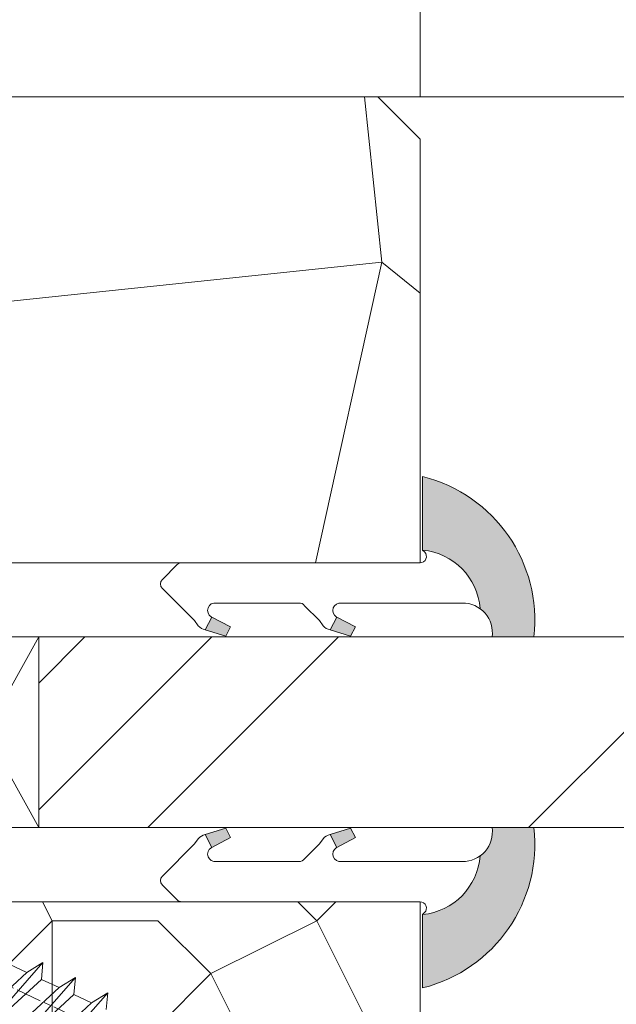
# Model space of a CAD drawing. Units: millimetres. Extents: x 0 to 440, y -14 to 617.
# Drawn here: x 108 to 122, y 435 to 459 of the extents above; entities that cross this region are included whole.
import ezdxf

# ---------------------------------------------------------------- set-up
doc = ezdxf.new("R2010")
doc.units = ezdxf.units.MM
doc.header["$PDMODE"] = 2
doc.header["$PDSIZE"] = 10
doc.linetypes.add('AM_ISO08W050', pattern=[18, 12, -1.5, 3, -1.5])
for name, color, linetype, lineweight in [('Accessoires', 5, 'Continuous', 9), ('AEL-AM_7', 4, 'AM_ISO08W050', 18), ('AM_2', 6, 'Continuous', 20), ('AM_4', 3, 'Continuous', 20), ('AM_5', 3, 'Continuous', 20), ('Contour principale', 30, 'Continuous', 15), ('Contour secondaire', 5, 'Continuous', 9)]:
    doc.layers.add(name, color=color, linetype=linetype, lineweight=lineweight)
doc.styles.get("Standard").update_dxf_attribs({"font": 'arial.ttf'})
doc.dimstyles.new('MAL-ISO$0', dxfattribs={"dimtxt": 3, "dimasz": 3, "dimexe": 1, "dimexo": 1, "dimgap": 1.5, "dimtad": 1, "dimtxsty": 'Standard', "dimcen": 0, "dimclrd": 256, "dimclre": 256, "dimclrt": 3, "dimadec": 1, "dimazin": 2, "dimtp": 0.1, "dimtm": 0.1, "dimtfac": 0.71, "dimtmove": 0, "dimatfit": 3, "dimfxl": 1, "dimlwd": -1, "dimlwe": -1, "dimarcsym": 1})

# ---------------------------------------------------------------- blocks, each defined once
blk = doc.blocks.new('serbt')
at = {"layer": 'AM_4'}
h = blk.add_hatch(color=5, dxfattribs=at)
edge = h.paths.add_edge_path()
edge.add_arc((-33.0175631268258, -20.07640338939392), 13.97820772027356, 261.5609164869377, 324.2054311643935, ccw=False)
edge.add_line((-35.06897431846029, -33.90326142706655), (-35.10916159489026, -53.67733422757997))
edge.add_arc((-27.18238858091944, 15.87240502336332), 69.99999971635157, 263.4979008683569, 345.8066870811297)
edge.add_line((40.68078928949126, -1.291191616566721), (6.031659802626521, -1.22077344026372))
edge.add_arc((-23.88507987155459, 1.728787743602984), 30.06179009823093, 274.20733661720413, 354.3692727268613, ccw=False)
h.paths.add_polyline_path([(-25.53072293229499, 39.40945116103502), (-31.58567017306336, 42.56330403105188), (-34.61855207118688, 32.8678192956616), (-30.20233173488358, 30.56753349148908)])
h.paths.add_polyline_path([(-34.49700928348464, 91.81689820384524), (-30.07877739054193, 89.5204784289245), (-25.41490896842777, 98.36648138047256), (-31.47257868442258, 101.5151413185352)])
at = {"layer": 'AM_4', "color": 5}
for p, q in [((-11.87409182733427, 121.6604925316587), (-27.09640413776015, 106.4999280008105)), ((-7.631459901938797, 121.6518701388377), (-0.6457005803358697, 114.6376583727761)), ((2.945316737168469e-07, -1.100306690204889e-07), (0.2286660651416241, 112.5145566541378)), ((-27.09640413776015, 106.4999280008105), (-29.55135344147325, 104.7934556024272)), ((-31.47257868442258, 101.5151413185352), (-34.49700928348464, 91.81689820384524)), ((-31.47260595727051, 101.5150293724504), (-25.41490896842777, 98.36648138047256)), ((-25.29338510471279, 98.59697683160061), (-30.07877739054193, 89.5204784289245)), ((-18.88350020448979, 57.34266445303001), (-18.80448508671998, 96.22190260820207)), ((-34.49700928348464, 91.81689820384524), (-30.07877739054193, 89.5204784289245)), ((-20.20760440817776, 54.53869446452154), (-27.20563571568618, 47.56904996777848)), ((-27.20563571568618, 47.56904996777848), (-29.65364087719995, 45.86846563846802)), ((-31.58566850953257, 42.5633031644909), (-34.61855207118688, 32.8678192956616)), ((-31.58567017306336, 42.56330403105188), (-25.53072293229499, 39.40945116103502)), ((-25.40899738195641, 39.63984016411871), (-30.20233173488358, 30.56753349148908)), ((-19.04048029709611, -19.8990910285811), (-18.92432472809196, 37.25503539513011)), ((-34.61855207118688, 32.8678192956616), (-30.20233173488358, 30.56753349148908)), ((5.116998865262758, -2.131724221490003), (6.031659802685681, -1.220773440334597)), ((6.031661197904214, -1.220773443099461), (40.68078928949126, -1.291191616566721)), ((-35.06897431846029, -33.90326142706655), (-35.10993119114939, -54.05601260040131))]:
    blk.add_line(p, q, dxfattribs=at)
for centre, radius, start, end in [((-9.757087061083439, 119.5348653725869), 3.000000000000003, 44.88355670692903, 134.8835567063764), ((-2.771327739479602, 112.5206536065234), 3.000000000000003, 359.8835567066804, 44.88355670692903), ((-25.04130607347106, 99.94826702427599), 6.619394203338383, 132.9483180412593, 166.3085740417868), ((-22.25549710531412, 96.84509455121697), 3.506829767926098, 349.7636997954455, 150.0289097220968), ((-21.88412829003755, 57.03666461390821), 3.000000000000003, 304.7269263568563, 304.7269263734207), ((-22.01479042534265, 57.10671496804025), 3.140169199298274, 305.1350954910714, 4.309217279791466), ((-21.88412829003755, 57.03666461390821), 3.000000000000003, 309.357942834981, 309.3580820012195), ((-25.11568803254849, 40.99854916864353), 6.656508277054115, 132.9791144993651, 166.4041709305689), ((-23.87077507104663, 40.15622678528312), 8.128419887758126, 168.776875052161, 168.777008639882), ((-22.43429730993117, 37.71969064053514), 3.54059524817864, 352.4589401753227, 147.1580207224013), ((-27.18238895075683, 15.87240535099953), 70.00000000000007, 263.4979011994936, 345.8066868953633), ((-23.88507987155694, 1.728787743605821), 30.06179009823392, 274.2073366172082, 354.3692727267668), ((2.999994099011928, -0.006097062414482934), 3.000000000000003, 179.8835567066804, 314.8835567063764), ((-33.01756312682581, -20.07640338939391), 13.97820772027357, 261.5609164869377, 0.7268117680370333)]:
    blk.add_arc(centre, radius, start, end, dxfattribs=at)
blk = doc.blocks.new('cale vitrage')
at = {"layer": 'Accessoires'}
blk.add_lwpolyline([(0, -1.75), (2.5, -1.75), (2.5, -6.25), (0, -6.25)], close=True, dxfattribs=at)
for points in [[(0, -1.75), (2.5, -6.25)], [(0, -6.25), (2.5, -1.75)]]:
    blk.add_lwpolyline(points, dxfattribs=at)
blk = doc.blocks.new('*D18')
at = {"layer": 'AM_5', "transparency": 16777216}
for p, q in [((92.08580198450487, 413.2948839024681), (92.08580076020358, 486.0667230515454)), ((345.1286303298824, 413.294891251564), (345.1286291055811, 486.0667273086958)), ((95.08580077702742, 485.0667231020169), (342.128629122405, 485.0667272582243))]:
    blk.add_line(p, q, dxfattribs=at)
for points in [[(95.0858007686155, 485.5667231020169), (95.08580078543933, 484.5667231020169), (92.08580077702742, 485.0667230515454)], [(342.128629113993, 485.5667272582243), (342.1286291308169, 484.5667272582243), (345.128629122405, 485.0667273086958)]]:
    blk.add_solid(points, dxfattribs=at)
at = {"layer": 'Defpoints', "color": 0, "transparency": 16777216}
for p in [(345.1286291374047, 485.0667272980234), (92.08580201407813, 412.2948838996206), (345.1286303594557, 412.2948912408916)]:
    blk.add_point(p, dxfattribs=at)
at = {"layer": 'AM_5', "color": 3, "transparency": 16777216, "insert": (214.1893027768415, 489.1888260607739), "char_height": 4, "attachment_point": 5, "rotation": 9.639346397879344e-07}
blk.add_mtext('Largeur passage Réel = LS + LSF - 136 (1724)', dxfattribs=at)
blk = doc.blocks.new('dtzb')
at = {"layer": 'AEL-AM_7', "color": 5}
blk.add_line((-26.88981661018624, -12.53892741162053), (444.7390526915697, 207.385226149152), dxfattribs=at)
at = {"layer": 'AM_2', "color": 5, "linetype": 'Continuous'}
for p, q in [((184.4610244184878, 67.39608593406956), (161.2440921934467, 93.80885740543818)), ((161.9266275232803, 85.8517944635787), (161.2440921934467, 93.80885740543818)), ((161.2440921934467, 93.80885740543818), (168.8905121022981, 89.09910717315142)), ((177.2205714285519, 92.9834776302414), (168.8905121022981, 89.09910717315142)), ((168.8905121022981, 89.09910717315142), (183.7784890886542, 75.35314887592904)), ((145.9501482881751, 86.67717423848444), (153.5965681970265, 81.96742400619769)), ((146.6326836180087, 78.72011129662496), (145.9501482881751, 86.67717423848444)), ((169.1670805085596, 60.26440276740686), (145.9501482881751, 86.67717423848444)), ((161.9266275232803, 85.8517944635787), (153.5965681970265, 81.96742400619769)), ((161.9266275232803, 85.8517944635787), (153.5965681970265, 81.96742400619769)), ((176.8146045096364, 72.10583616606527), (161.9266275232803, 85.8517944635787)), ((153.873136603288, 53.13271960014754), (130.6562043829035, 79.54549107182174)), ((131.3387397080223, 71.58842812938019), (130.6562043829035, 79.54549107182174)), ((130.6562043829035, 79.54549107182174), (138.3026242917549, 74.83574083953499)), ((153.5965681970265, 81.96742400619769), (168.4845451833826, 68.22146570926634)), ((146.6326836180087, 78.72011129662496), (138.3026242917549, 74.83574083953499)), ((138.3026242917549, 74.83574083953499), (153.1906012734544, 61.08978254231261)), ((161.5206606043648, 64.97415299911154), (146.6326836180087, 78.72011129662496))]:
    blk.add_line(p, q, dxfattribs=at)
blk = doc.blocks.new('Nouvelle parclose 23x18')
at = {"layer": 'Contour secondaire'}
h = blk.add_hatch(dxfattribs=at)
h.set_pattern_fill('352', color=5, scale=25.00015207522533, angle=180.0000006585504)
h.set_pattern_definition([(180.000000729053, (-1011.113328987423, -453.9378832730838), (-25.00015175711401, -25.00015239333664), [7.500045622567597, -17.50010645265772]), (180.000000729053, (-1011.113328971518, -455.1878908768451), (-25.00015175711401, -25.00015239333664), [7.500045622567597, -17.50010645265772]), (180.000000729053, (-1012.363336543468, -457.6879061002732), (-25.00015175711401, -25.00015239333664), [5.000030415045065, -20.00012166018026]), (180.000000729053, (-1013.613344115418, -460.1879213237012), (-25.00015175711401, -25.00015239333664), [3.750022811283798, -21.25012926394152]), (180.000000729053, (-1013.613344083607, -462.6879365312238), (-25.00015175711401, -25.00015239333664), [2.500015207522532, -22.50013686770279]), (180.000000729053, (-1007.363306032989, -465.1879516592185), (-25.00015175711401, -25.00015239333664), [1.250007603761266, -6.250038018806331, 1.250007603761266, -16.25009884889646]), (180.000000729053, (-1011.113328828368, -466.4379593106964), (-25.00015175711401, -25.00015239333664), [1.250007603761266, -10.00006083009013, 3.750022811283798, -10.00006083009013]), (180.000000729053, (-1016.113359227507, -467.68796697808), (-25.00015175711401, -25.00015239333664), [1.250007603761266, -1.250007603761266, 1.250007603761266, -21.25012926394152]), (180.000000729053, (-1014.86335160784, -468.9379745659356), (-25.00015175711401, -25.00015239333664), [1.250007603761266, -23.75014447146405]), (180.000000729053, (-1013.613343972268, -471.4379897575527), (-25.00015175711401, -25.00015239333664), [3.750022811283798, -21.25012926394152]), (180.000000729053, (-1013.613343940457, -473.9380049650752), (-25.00015175711401, -25.00015239333664), [5.000030415045065, -20.00012166018026]), (180.000000729053, (-1012.363336304884, -476.4380201566921), (-25.00015175711401, -25.00015239333664), [6.250038018806331, -7.500045622567597, 1.250007603761266, -10.00006083009013]), (270.0000007290529, (-1002.363275665661, -461.4379287843124), (25.00015239333664, -25.00015175711401), [1.250007603761266, -2.500015207522532, 6.250038018806331, -15.00009124513519]), (270.0000007290529, (-1003.613283237611, -463.9379440077405), (25.00015239333664, -25.00015175711401), [1.250007603761266, -1.250007603761266, 3.750022811283798, -18.75011405641899]), (270.0000007290529, (-1004.863290714128, -473.9380048537362), (25.00015239333664, -25.00015175711401), [2.500015207522532, -22.50013686770279]), (270.0000007290529, (-1006.113298445134, -463.9379440395517), (25.00015239333664, -25.00015175711401), [5.000030415045065, -7.500045622567597, 1.250007603761266, -11.25006843385139]), (270.0000007290529, (-1007.363305873934, -477.6880276968312), (25.00015239333664, -25.00015175711401), [1.250007603761266, -23.75014447146405]), (270.0000007290529, (-1008.613313636751, -465.1879516751241), (25.00015239333664, -25.00015175711401), [3.750022811283798, -21.25012926394152]), (270.0000007290529, (-1011.113328828368, -466.4379593106964), (25.00015239333664, -25.00015175711401), [2.500015207522532, -22.50013686770279]), (270.0000007290529, (-1013.61334403589, -466.4379593425076), (25.00015239333664, -25.00015175711401), [1.250007603761266, -3.750022811283798, 3.750022811283798, -16.25009884889646]), (270.0000007290529, (-1014.863351623746, -467.6879669621743), (25.00015239333664, -25.00015175711401), [1.250007603761266, -23.75014447146405]), (270.0000007290529, (-1016.113359291129, -462.6879365630349), (25.00015239333664, -25.00015175711401), [3.500021290531546, -21.50013078469378]), (270.0000007290529, (-1017.363366958513, -457.6879061638954), (25.00015239333664, -25.00015175711401), [2.500015207522532, -22.50013686770279]), (270.0000007290529, (-1019.863382038791, -467.6879670257966), (25.00015239333664, -25.00015175711401), [1.250007603761266, -23.75014447146405]), (270.0000007290529, (-1022.363397262219, -466.4379594538465), (25.00015239333664, -25.00015175711401), [3.750022811283798, -21.25012926394152]), (270.0000007290529, (-1024.863412469741, -466.4379594856575), (25.00015239333664, -25.00015175711401), [3.750022811283798, -21.25012926394152]), (225.000000729053, (-1021.113389785702, -456.4378986078509), (3.181113136546959e-07, -25.00015207570095), [1.767760753239183, -1.767760753239183, 1.767760753239183, -30.05227185712855]), (225.000000729053, (-1016.113359291129, -462.6879365630349), (3.181113136546959e-07, -25.00015207570095), [3.535521506478366, -31.82003261036773]), (225.000000729053, (-1006.113298301984, -475.188012473403), (3.181113136546959e-07, -25.00015207570095), [3.535521506478366, -31.82003261036773]), (225.000000729053, (-1011.113328796556, -468.937974518219), (3.181113136546959e-07, -25.00015207570095), [3.535521506478366, -31.82003261036773]), (225.000000729053, (-1012.36333646394, -463.9379441190795), (3.181113136546959e-07, -25.00015207570095), [3.535521506478366, -31.82003261036773]), (225.000000729053, (-1019.86338215013, -458.9379137994677), (3.181113136546959e-07, -25.00015207570095), [3.535521506478366, -31.82003261036773]), (225.000000729053, (-1017.363366926702, -460.1879213714179), (3.181113136546959e-07, -25.00015207570095), [5.303332260021699, -30.0522218568244]), (225.000000729053, (-1009.863321160984, -471.4379897098358), (3.181113136546959e-07, -25.00015207570095), [1.767760753239183, -33.58779336360691]), (225.000000729053, (-1008.613313525412, -473.9380049014529), (3.181113136546959e-07, -25.00015207570095), [1.767760753239183, -33.58779336360691]), (225.000000729053, (-1018.613374355502, -473.9380050286974), (3.181113136546959e-07, -25.00015207570095), [1.767760753239183, -33.58779336360691]), (225.000000729053, (-1008.613313684467, -461.4379288638402), (3.181113136546959e-07, -25.00015207570095), [1.767760753239183, -33.58779336360691]), (225.000000729053, (-1022.363397214502, -470.1879822651304), (3.181113136546959e-07, -25.00015207570095), [1.767760753239183, -33.58779336360691]), (225.000000729053, (-1013.613344019985, -467.6879669462688), (3.181113136546959e-07, -25.00015207570095), [1.767760753239183, -33.58779336360691]), (225.000000729053, (-1016.113359195696, -470.1879821856025), (3.181113136546959e-07, -25.00015207570095), [1.767760753239183, -33.58779336360691]), (315.000000729053, (-1014.863351655557, -465.1879517546517), (25.00015207570095, 3.181113136546959e-07), [1.767760753239183, -1.767760753239183, 5.303332260021699, -26.51670035034604]), (315.000000729053, (-1018.613374466841, -465.1879518023686), (25.00015207570095, 3.181113136546959e-07), [1.767760753239183, -33.58779336360691]), (315.000000729053, (-1018.61337457818, -456.4378985760397), (25.00015207570095, 3.181113136546959e-07), [1.767760753239183, -33.58779336360691]), (315.000000729053, (-1013.613344083607, -462.6879365312238), (25.00015207570095, 3.181113136546959e-07), [1.767760753239183, -33.58779336360691]), (315.000000729053, (-1017.363366831268, -467.6879669939855), (25.00015207570095, 3.181113136546959e-07), [1.767760753239183, -33.58779336360691]), (315.000000729053, (-1011.11332889199, -461.4379288956514), (25.00015207570095, 3.181113136546959e-07), [1.767760753239183, -33.58779336360691]), (315.000000729053, (-1021.11338972208, -461.4379290228959), (25.00015207570095, 3.181113136546959e-07), [1.767760753239183, -33.58779336360691]), (315.000000729053, (-1003.613283364856, -453.9378831776504), (25.00015207570095, 3.181113136546959e-07), [1.767760753239183, -33.58779336360691]), (315.000000729053, (-1004.863290952711, -455.1878907973171), (25.00015207570095, 3.181113136546959e-07), [3.535521506478366, -31.82003261036774]), (315.000000729053, (-1006.113298540567, -456.4378984169841), (25.00015207570095, 3.181113136546959e-07), [3.535521506478366, -31.82003261036774]), (315.000000729053, (-1008.61331374809, -456.4378984487952), (25.00015207570095, 3.181113136546959e-07), [3.535521506478366, -31.82003261036774]), (315.000000729053, (-1009.86332132004, -458.9379136722231), (25.00015207570095, 3.181113136546959e-07), [3.535521506478366, -31.82003261036774]), (315.000000729053, (-1019.863382022885, -468.9379746295578), (25.00015207570095, 3.181113136546959e-07), [3.535521506478366, -31.82003261036774]), (315.000000729053, (-1024.863412596986, -456.4378986555674), (25.00015207570095, 3.181113136546959e-07), [3.535521506478366, -31.82003261036774]), (315.000000729053, (-1026.113419946258, -476.4380203316534), (25.00015207570095, 3.181113136546959e-07), [3.535521506478366, -31.82003261036774]), (315.000000729053, (-1026.113419978069, -473.9380051241308), (25.00015207570095, 3.181113136546959e-07), [3.535521506478366, -31.82003261036774]), (315.000000729053, (-1023.613404786453, -472.6879974885584), (25.00015207570095, 3.181113136546959e-07), [3.535521506478366, -31.82003261036774]), (315.000000729053, (-1006.113298333795, -472.6879972658805), (25.00015207570095, 3.181113136546959e-07), [5.303332260021699, -30.0522218568244]), (315.000000729053, (-1022.363397214502, -470.1879822651304), (25.00015207570095, 3.181113136546959e-07), [5.303332260021699, -30.0522218568244]), (206.565051929053, (-1008.613313477695, -477.6880277127367), (-25.00015207522769, -3.281129893027127e-07), [2.795017002010192, -53.10702247353126]), (206.565051929053, (-1008.613313636751, -465.1879516751241), (-25.00015207522769, -3.281129893027127e-07), [2.795017002010192, -53.10702247353126]), (206.565051929053, (-1011.11332874884, -472.6879973295028), (-25.00015207522769, -3.281129893027127e-07), [2.795017002010192, -53.10702247353126]), (206.565051929053, (-1018.613374594085, -455.1878909722785), (-25.00015207522769, -3.281129893027127e-07), [2.795017002010192, -53.10702247353126]), (206.565051929053, (-1017.363366958513, -457.6879061638954), (-25.00015207522769, -3.281129893027127e-07), [2.795017002010192, -53.10702247353126]), (206.565051929053, (-1009.863321272323, -462.687936483507), (-25.00015207522769, -3.281129893027127e-07), [2.795017002010192, -53.10702247353126]), (206.565051929053, (-1009.863321113267, -475.1880125211196), (-25.00015207522769, -3.281129893027127e-07), [2.795017002010192, -53.10702247353126]), (206.565051929053, (-1017.363366831268, -467.6879669939855), (-25.00015207522769, -3.281129893027127e-07), [5.590034004020383, -50.31200547152107]), (243.434949549053, (-1017.363366783552, -471.4379898052694), (3.168363424249253e-07, -25.00015207522768), [2.795017002010191, -53.10702247353125]), (243.434949549053, (-1021.113389690269, -463.9379442304185), (3.168363424249253e-07, -25.00015207522768), [2.795017002010191, -53.10702247353125]), (243.434949549053, (-1008.613313589034, -468.9379744864078), (3.168363424249253e-07, -25.00015207522768), [2.795017002010191, -53.10702247353125]), (243.434949549053, (-1003.613283158083, -470.1879820265469), (3.168363424249253e-07, -25.00015207522768), [2.795017002010191, -53.10702247353125]), (243.434949549053, (-1018.613374466841, -465.1879518023686), (3.168363424249253e-07, -25.00015207522768), [2.795017002010191, -53.10702247353125]), (243.434949549053, (-1016.113359259318, -465.1879517705574), (3.168363424249253e-07, -25.00015207522768), [2.795017002010191, -53.10702247353125]), (243.434949549053, (-1006.113298381511, -468.9379744545967), (3.168363424249253e-07, -25.00015207522768), [5.590034004020382, -50.31200547152106]), (243.434949549053, (-1024.863412549269, -460.1879214668512), (3.168363424249253e-07, -25.00015207522768), [5.590034004020382, -50.31200547152106]), (243.434949549053, (-1022.363397325841, -461.4379290388015), (3.168363424249253e-07, -25.00015207522768), [5.590034004020382, -50.31200547152106]), (296.565051929053, (-1002.363275713378, -457.6879059730286), (3.281129976294361e-07, -25.00015207522768), [2.795017002010191, -53.10702247353125]), (296.565051929053, (-1002.363275538416, -471.4379896144026), (3.281129976294361e-07, -25.00015207522768), [2.795017002010191, -53.10702247353125]), (296.565051929053, (-1007.363306176139, -453.9378832253671), (3.281129976294361e-07, -25.00015207522768), [2.795017002010191, -53.10702247353125]), (296.565051929053, (-1004.863290682317, -476.4380200612586), (3.281129976294361e-07, -25.00015207522768), [2.795017002010191, -53.10702247353125]), (296.565051929053, (-1007.363306080706, -461.4379288479347), (3.281129976294361e-07, -25.00015207522768), [2.795017002010191, -53.10702247353125]), (296.565051929053, (-1012.36333646394, -463.9379441190795), (3.281129976294361e-07, -25.00015207522768), [2.795017002010191, -53.10702247353125]), (296.565051929053, (-1014.86335160784, -468.9379745659356), (3.281129976294361e-07, -25.00015207522768), [2.795017002010191, -53.10702247353125]), (296.565051929053, (-1003.613283301233, -458.9379135926955), (-7.710600229090315e-06, -25.00015609458443), [2.795017002010191, -53.10702247353125]), (296.565051929053, (-1009.863321272323, -462.687936483507), (3.281129976294361e-07, -25.00015207522768), [2.795017002010191, -53.10702247353125]), (296.565051929053, (-1017.363366926702, -460.1879213714179), (3.281129976294361e-07, -25.00015207522768), [2.795017002010191, -53.10702247353125]), (296.565051929053, (-1019.863382102413, -462.6879366107515), (3.281129976294361e-07, -25.00015207522768), [2.795017002010191, -53.10702247353125]), (296.565051929053, (-1024.863412422025, -470.1879822969414), (3.281129976294361e-07, -25.00015207522768), [2.795017002010191, -53.10702247353125]), (296.565051929053, (-1006.113298270172, -477.6880276809256), (3.281129976294361e-07, -25.00015207522768), [2.795017002010191, -53.10702247353125]), (296.565051929053, (-1002.363275474794, -476.4380200294476), (3.281129976294361e-07, -25.00015207522768), [5.590034004020382, -50.31200547152106]), (296.565051929053, (-1006.113298508756, -458.9379136245066), (3.281129976294361e-07, -25.00015207522768), [5.590034004020382, -50.31200547152106]), (333.4349495490529, (-1002.363275745189, -455.1878907655061), (25.00015207522768, 3.16836334098202e-07), [2.795017002010192, -53.10702247353127]), (333.4349495490529, (-1023.613405025036, -453.9378834321394), (25.00015207522768, 3.16836334098202e-07), [2.795017002010192, -53.10702247353127]), (333.4349495490529, (-1022.363397262219, -466.4379594538465), (25.00015207522768, 3.16836334098202e-07), [2.795017002010192, -53.10702247353127]), (333.4349495490529, (-1012.363336543468, -457.6879061002732), (25.00015207522768, 3.16836334098202e-07), [2.795017002010192, -53.10702247353127]), (333.4349495490529, (-1011.113328971518, -455.1878908768451), (25.00015207522768, 3.16836334098202e-07), [2.795017002010192, -53.10702247353127]), (333.4349495490529, (-1013.613344115418, -460.1879213237012), (25.00015207522768, 3.16836334098202e-07), [2.795017002010192, -53.10702247353127]), (333.4349495490529, (-1021.113389547119, -475.1880126642698), (25.00015207522768, 3.16836334098202e-07), [2.795017002010192, -53.10702247353127]), (333.4349495490529, (-1023.613404738736, -476.4380202998422), (25.00015207522768, 3.16836334098202e-07), [5.590034004020384, -50.31200547152108])])
h.paths.add_polyline_path([(-2.842170943040401e-14, 9.00000352644713), (8.398046702495776e-09, 1.499999990371123), (1.500000027870612, 1.499999968760221), (1.500000019472452, -2.16110151995963e-08), (10.50007863562854, 7.074505958826194e-06), (11.50007077205922, 1.0000078629256), (11.49999999999989, 9.000003526447642)])
at = {"layer": 'Contour principale'}
blk.add_lwpolyline([(-4.831690603168681e-13, 9.00000352644713), (11.49999999999989, 9.000003526447642), (11.50007077205922, 1.0000078629256), (10.50007863562854, 7.074505958826194e-06), (1.500000019472452, -2.16110151995963e-08), (1.500000027870612, 1.499999968760221), (8.398046702495776e-09, 1.499999990371123), (-2.842170943040401e-14, 9.00000352644713)], dxfattribs=at)
at = {"layer": 'Contour secondaire', "xscale": -0.05000030415043834, "yscale": 0.05000030415043834, "zscale": 0.05000030415043834, "rotation": 7.050253288467836e-08}
blk.add_blockref('dtzb', (10.6616361503558, 2.874235245588977), dxfattribs=at)
blk = doc.blocks.new('*D41')
at = {"layer": 'AM_5', "transparency": 16777216}
for p, q in [((117.597781834862, 456.7829122160222), (117.5977815333245, 474.7061429540386)), ((155.1072154063276, 456.7829129046712), (155.1072151047902, 474.7061435850911)), ((120.5977815501484, 473.7061430045101), (152.107215121614, 473.7061435346196))]:
    blk.add_line(p, q, dxfattribs=at)
for points in [[(120.5977815417364, 474.2061430045101), (120.5977815585603, 473.2061430045101), (117.5977815501484, 473.7061429540386)], [(152.1072151132021, 474.2061435346196), (152.107215130026, 473.2061435346196), (155.107215121614, 473.7061435850911)]]:
    blk.add_solid(points, dxfattribs=at)
at = {"layer": 'Defpoints', "color": 0, "transparency": 16777216}
for p in [(155.107215121614, 473.7061435850911), (117.5977818516858, 455.7829122160222), (155.1072154231515, 455.7829129046712)]:
    blk.add_point(p, dxfattribs=at)
at = {"layer": 'AM_5', "color": 3, "transparency": 16777216, "char_height": 4, "attachment_point": 5, "rotation": 9.639346257545157e-07}
for s, insert in [('Clair vitrage', (136.3524982665317, 477.8282442245444)), ('LS - 246 (684)', (136.3524984052307, 469.5840423145853))]:
    blk.add_mtext(s, dxfattribs=dict(at, insert=insert))

msp = doc.modelspace()

# ---------------------------------------------------------------- hatches: boundary and pattern name
at = {"layer": 'Contour secondaire'}
h = msp.add_hatch(dxfattribs=at)
h.set_pattern_fill('352', color=5, scale=73.33, angle=51.00000096237132)
h.set_pattern_definition([(51.00000096237134, (16.15182216146834, 19.94583994506875), (-10.84005081028688, 103.1361774472488), [21.999, -51.331]), (51.00000096237134, (13.30241645502995, 22.2532431109928), (-10.84005081028688, 103.1361774472488), [21.999, -51.331]), (51.00000096237134, (9.911008208077211, 29.71745514927929), (-10.84005081028688, 103.1361774472488), [14.666, -58.664]), (51.00000096237134, (6.519599961124475, 37.18166718756578), (-10.84005081028688, 103.1361774472488), [10.9995, -62.33049999999999]), (51.00000096237134, (0.8207885482476911, 41.79647351941387), (-10.84005081028688, 103.1361774472488), [7.333, -65.997]), (51.00000096237134, (-16.41503869424934, 32.16425131907001), (-10.84005081028688, 103.1361774472488), [3.6665, -18.3325, 3.6665, -47.6645]), (51.00000096237134, (-12.34223490291559, 43.01987160430923), (-10.84005081028688, 103.1361774472488), [3.6665, -29.332, 10.9995, -29.332]), (51.00000096237134, (-5.962027945657788, 56.72489759598687), (-10.84005081028688, 103.1361774472488), [3.6665, -3.6665, 3.6665, -62.33049999999999]), (51.00000096237134, (-11.11883681802022, 56.18289505547251), (-10.84005081028688, 103.1361774472488), [3.6665, -69.6635]), (51.00000096237134, (-19.12505139682106, 57.94829568088221), (-10.84005081028688, 103.1361774472488), [10.9995, -62.33049999999999]), (51.00000096237134, (-24.82386280969785, 62.56310201273031), (-10.84005081028688, 103.1361774472488), [14.666, -58.664]), (51.00000096237134, (-32.83007738849868, 64.32850263814002), (-10.84005081028688, 103.1361774472488), [18.3325, -21.999, 3.6665, -29.332]), (141.0000009623713, (-17.09643423863035, 13.84441899554429), (-103.1361774472488, -10.84005081028688), [3.6665, -7.333, 18.3325, -43.998]), (141.0000009623713, (-20.48784248558309, 21.30863103383078), (-103.1361774472488, -10.84005081028688), [3.6665, -3.6665, 10.9995, -54.9975]), (141.0000009623713, (-40.97568497116619, 42.61726206766156), (-103.1361774472488, -10.84005081028688), [7.333, -65.997]), (141.0000009623713, (-15.873036153735, 27.00744244670756), (-103.1361774472488, -10.84005081028688), [14.666, -21.999, 3.6665, -32.9985]), (141.0000009623713, (-44.90909575863327, 55.2382829783105), (-103.1361774472488, -10.84005081028688), [3.6665, -69.6635]), (141.0000009623713, (-14.10763552832529, 35.0136570255084), (-103.1361774472488, -10.84005081028688), [10.9995, -62.33049999999999]), (141.0000009623713, (-12.34223490291559, 43.01987160430923), (-103.1361774472488, -10.84005081028688), [7.333, -65.997]), (141.0000009623713, (-7.727428571067488, 48.71868301718602), (-103.1361774472488, -10.84005081028688), [3.6665, -10.9995, 10.9995, -47.6645]), (141.0000009623713, (-8.269431111581842, 53.87549188954847), (-103.1361774472488, -10.84005081028688), [3.6665, -69.6635]), (141.0000009623713, (5.435594880095792, 47.49528493229067), (-103.1361774472488, -10.84005081028688), [10.2662, -63.0638]), (141.0000009623713, (19.14062087177341, 41.11507797503285), (-103.1361774472488, -10.84005081028688), [7.333, -65.997]), (141.0000009623713, (0.9601815521143493, 65.27311471530203), (-103.1361774472488, -10.84005081028688), [3.6665, -69.6635]), (141.0000009623713, (8.42439359040085, 68.66452296225478), (-103.1361774472488, -10.84005081028688), [10.9995, -62.33049999999999]), (141.0000009623713, (13.03919992224895, 74.36333437513156), (-103.1361774472488, -10.84005081028688), [10.9995, -62.33049999999999]), (96.0000009623713, (28.91223607598395, 47.35589192842399), (-56.98811412985205, 46.14806331935893), [5.1851643, -5.1851643, 5.1851643, -88.14878760146]), (96.0000009623713, (5.435594880095792, 47.49528493229067), (-56.98811412985205, 46.14806331935893), [10.3703286, -93.33395190146]), (96.0000009623713, (-41.51768751168053, 47.774070940024), (-56.98811412985205, 46.14806331935893), [10.3703286, -93.33395190146]), (96.0000009623713, (-18.04104631579237, 47.63467793615733), (-56.98811412985205, 46.14806331935893), [10.3703286, -93.33395190146]), (96.0000009623713, (-4.336020324114756, 41.25447097889953), (-56.98811412985205, 46.14806331935893), [10.3703286, -93.33395190146]), (96.0000009623713, (20.9060214971831, 49.12129255383369), (-56.98811412985205, 46.14806331935893), [10.3703286, -93.33395190146]), (96.0000009623713, (13.44180945889662, 45.72988430688095), (-56.98811412985205, 46.14806331935893), [15.55563956, -88.14864094146]), (96.0000009623713, (-26.0472608945932, 49.40007856156703), (-56.98811412985205, 46.14806331935893), [5.1851643, -98.51911620146]), (96.0000009623713, (-34.05347547339404, 51.16547918697674), (-56.98811412985205, 46.14806331935893), [5.1851643, -98.51911620146]), (96.0000009623713, (-15.59425014600165, 73.96072483848388), (-56.98811412985205, 46.14806331935893), [5.1851643, -98.51911620146]), (96.0000009623713, (-5.559418409010112, 28.09144752773626), (-56.98811412985205, 46.14806331935893), [5.1851643, -98.51911620146]), (96.0000009623713, (-0.1238235289143361, 75.58673246002692), (-56.98811412985205, 46.14806331935893), [5.1851643, -98.51911620146]), (96.0000009623713, (-10.57683427750589, 51.02608618311007), (-56.98811412985205, 46.14806331935893), [5.1851643, -98.51911620146]), (96.0000009623713, (-11.66083935853457, 61.33970392783496), (-56.98811412985205, 46.14806331935893), [5.1851643, -98.51911620146]), (186.0000009623713, (-2.570619698705048, 49.26068555770037), (-46.14806331935894, -56.98811412985204), [5.1851643, -5.1851643, 15.55563956, -77.77831234146]), (186.0000009623713, (4.351589799067103, 57.80890267701555), (-46.14806331935894, -56.98811412985204), [5.1851643, -98.51911620146]), (186.0000009623713, (24.29742974413585, 41.65708051554721), (-46.14806331935894, -56.98811412985204), [5.1851643, -98.51911620146]), (186.0000009623713, (0.8207885482476911, 41.79647351941387), (-46.14806331935894, -56.98811412985204), [5.1851643, -98.51911620146]), (186.0000009623713, (-3.654624779733744, 59.57430330242525), (-46.14806331935894, -56.98811412985204), [5.1851643, -98.51911620146]), (186.0000009623713, (-0.9446120771620166, 33.79025894061304), (-46.14806331935894, -56.98811412985204), [5.1851643, -98.51911620146]), (186.0000009623713, (17.51461325023038, 56.58550459212019), (-46.14806331935894, -56.98811412985204), [5.1851643, -98.51911620146]), (186.0000009623713, (2.307403165924049, 2.849405706438393), (-46.14806331935894, -56.98811412985204), [5.1851643, -98.51911620146]), (186.0000009623713, (1.765400625409704, 8.006214578800835), (-46.14806331935894, -56.98811412985204), [10.3703286, -93.33395190146]), (186.0000009623713, (1.22339808489536, 13.16302345116327), (-46.14806331935894, -56.98811412985204), [10.3703286, -93.33395190146]), (186.0000009623713, (5.838204416743457, 18.86183486404006), (-46.14806331935894, -56.98811412985204), [10.3703286, -93.33395190146]), (186.0000009623713, (2.446796169790719, 26.32604690232655), (-46.14806331935894, -56.98811412985204), [10.3703286, -93.33395190146]), (186.0000009623713, (-1.889224154324033, 67.58051788122609), (-46.14806331935894, -56.98811412985204), [10.3703286, -93.33395190146]), (186.0000009623713, (35.83444557375609, 55.90410904773917), (-46.14806331935894, -56.98811412985204), [10.3703286, -93.33395190146]), (186.0000009623713, (-7.44864256333414, 95.67196540896234), (-46.14806331935894, -56.98811412985204), [10.3703286, -93.33395190146]), (186.0000009623713, (-1.749831150457361, 91.05715907711425), (-46.14806331935894, -56.98811412985204), [10.3703286, -93.33395190146]), (186.0000009623713, (-3.515231775867072, 83.05094449831341), (-46.14806331935894, -56.98811412985204), [10.3703286, -93.33395190146]), (186.0000009623713, (-35.81887609880375, 43.15926460817591), (-46.14806331935894, -56.98811412985204), [15.55563956, -88.14864094146]), (186.0000009623713, (-0.1238235289143361, 75.58673246002692), (-46.14806331935894, -56.98811412985204), [15.55563956, -88.14864094146]), (77.56505216237133, (-42.60169259270922, 58.08768868474889), (46.1480632956864, 56.98811414723543), [8.198293999999999, -155.77257075341]), (77.56505216237133, (-14.10763552832529, 35.0136570255084), (46.1480632956864, 56.98811414723543), [8.198293999999999, -155.77257075341]), (77.56505216237133, (-26.58926343510755, 54.55688743392948), (46.1480632956864, 56.98811414723543), [8.198293999999999, -155.77257075341]), (77.56505216237133, (27.14683545057424, 39.34967734962316), (46.1480632956864, 56.98811414723543), [8.198293999999999, -155.77257075341]), (77.56505216237133, (19.14062087177341, 41.11507797503285), (46.1480632956864, 56.98811414723543), [8.198293999999999, -155.77257075341]), (77.56505216237133, (-6.101420949524456, 33.2482564000987), (46.1480632956864, 56.98811414723543), [8.198293999999999, -155.77257075341]), (77.56505216237133, (-34.59547801390838, 56.32228805933917), (46.1480632956864, 56.98811414723543), [8.198293999999999, -155.77257075341]), (77.56505216237133, (-3.654624779733744, 59.57430330242525), (46.1480632956864, 56.98811414723543), [16.396588, -147.57427675341]), (114.4349497823713, (-12.20284189904891, 66.4965128001974), (-56.98811412641972, 46.14806332139163), [8.198293999999999, -155.77257075341]), (114.4349497823713, (11.81580183735359, 61.20031092396828), (-56.98811412641972, 46.14806332139163), [8.198293999999999, -155.77257075341]), (114.4349497823713, (-22.65585264764047, 41.93586652328054), (-56.98811412641972, 46.14806332139163), [8.198293999999999, -155.77257075341]), (114.4349497823713, (-34.73487101777506, 32.84564686345103), (-56.98811412641972, 46.14806332139163), [8.198293999999999, -155.77257075341]), (114.4349497823713, (4.351589799067103, 57.80890267701555), (-56.98811412641972, 46.14806332139163), [8.198293999999999, -155.77257075341]), (114.4349497823713, (-0.2632165327809943, 52.11009126413877), (-56.98811412641972, 46.14806332139163), [8.198293999999999, -155.77257075341]), (114.4349497823713, (-27.27065897948857, 36.23705511040376), (-56.98811412641972, 46.14806332139163), [16.396588, -147.57427675341]), (114.4349497823713, (27.28622845444092, 62.82631854551131), (-56.98811412641972, 46.14806332139163), [16.396588, -147.57427675341]), (114.4349497823713, (19.82201641615442, 59.43491029855858), (-56.98811412641972, 46.14806332139163), [16.396588, -147.57427675341]), (167.5650521623713, (-8.548217119315177, 6.922209497772146), (-56.98811414723543, 46.14806329568638), [8.198293999999999, -155.77257075341]), (167.5650521623713, (-39.8916798901375, 32.30364432293668), (-56.98811414723543, 46.14806329568638), [8.198293999999999, -155.77257075341]), (167.5650521623713, (9.229612663696194, 11.39762282575357), (-56.98811414723543, 46.14806329568638), [8.198293999999999, -155.77257075341]), (167.5650521623713, (-46.67449638404297, 47.23206839950966), (-56.98811414723543, 46.14806329568638), [8.198293999999999, -155.77257075341]), (167.5650521623713, (-7.866821574934161, 25.24204182129786), (-56.98811414723543, 46.14806329568638), [8.198293999999999, -155.77257075341]), (167.5650521623713, (-4.336020324114756, 41.25447097889953), (-56.98811414723543, 46.14806329568638), [8.198293999999999, -155.77257075341]), (167.5650521623713, (-11.11883681802022, 56.18289505547251), (-56.98811414723543, 46.14806329568638), [8.198293999999999, -155.77257075341]), (167.5650521623713, (-9.090219659829524, 12.07901837013459), (-56.98810847065019, 46.14808903939516), [8.198293999999999, -155.77257075341]), (167.5650521623713, (-6.101420949524456, 33.2482564000987), (-56.98811414723543, 46.14806329568638), [8.198293999999999, -155.77257075341]), (167.5650521623713, (13.44180945889662, 45.72988430688095), (-56.98811414723543, 46.14806329568638), [8.198293999999999, -155.77257075341]), (167.5650521623713, (12.35780437786793, 56.04350205160583), (-56.98811414723543, 46.14806329568638), [8.198293999999999, -155.77257075341]), (167.5650521623713, (4.490982802933765, 81.2855438729037), (-56.98811414723543, 46.14806329568638), [8.198293999999999, -155.77257075341]), (167.5650521623713, (-47.21649892455732, 52.3888772718721), (-56.98811414723543, 46.14806329568638), [8.198293999999999, -155.77257075341]), (167.5650521623713, (-51.28930271589107, 41.53325698663288), (-56.98811414723543, 46.14806329568638), [16.396588, -147.57427675341]), (167.5650521623713, (-4.475413327981427, 17.77782978301137), (-56.98811414723543, 46.14806329568638), [16.396588, -147.57427675341]), (204.4349497823713, (-2.849405706438393, 2.307403165924049), (-46.14806332139165, -56.98811412641971), [8.198293999999999, -155.77257075341]), (204.4349497823713, (39.22585382070882, 48.43989700945267), (-46.14806332139165, -56.98811412641971), [8.198293999999999, -155.77257075341]), (204.4349497823713, (8.42439359040085, 68.66452296225478), (-46.14806332139165, -56.98811412641971), [8.198293999999999, -155.77257075341]), (204.4349497823713, (9.911008208077211, 29.71745514927929), (-46.14806332139165, -56.98811412641971), [8.198293999999999, -155.77257075341]), (204.4349497823713, (13.30241645502995, 22.2532431109928), (-46.14806332139165, -56.98811412641971), [8.198293999999999, -155.77257075341]), (204.4349497823713, (6.519599961124475, 37.18166718756578), (-46.14806332139165, -56.98811412641971), [8.198293999999999, -155.77257075341]), (204.4349497823713, (-13.82884952059194, 81.96693941728472), (-46.14806332139165, -56.98811412641971), [8.198293999999999, -155.77257075341]), (204.4349497823713, (-12.06344889518225, 89.97315399608556), (-46.14806332139165, -56.98811412641971), [16.396588, -147.57427675341])])
h.paths.add_polyline_path([(106.0977820372336, 445.782914612797), (106.097782068572, 444.0329146140273), (106.0977820555536, 444.0329146140273), (106.097782131138, 439.5329146140273), (106.0977821491565, 439.5329146140273), (106.097782190408, 437.2293447609421), (106.0207358299066, 437.1818886791099), (105.6042303265015, 437.3761083758745), (105.6383572931816, 437.7739639437559), (105.2560339765551, 437.5384749927623), (104.8395284729171, 437.732694689556), (104.8736554398301, 438.1305502574083), (104.4913321229707, 437.8950613064292), (104.0748266195656, 438.0892810032083), (104.1089535864785, 438.4871365710607), (103.7266302696192, 438.2516476200816), (103.3101247662141, 438.4458673168753), (103.344251733127, 438.8437228847276), (102.9619284165005, 438.6082339337485), (102.5454229128626, 438.8024536305276), (102.5795498795427, 439.20030919838), (102.1972265629161, 438.9648202474009), (101.7807210595111, 439.1590399441945), (101.8148480261912, 439.5568955120469), (101.4325247095646, 439.3214065610824), (101.0160192061595, 439.515626257847), (101.0501461730725, 439.9134818256993), (100.6678228562131, 439.6779928747493), (100.251317352808, 439.8722125715139), (100.2854443194881, 440.2700681393953), (99.90312100262875, 440.0345791884017), (99.48661549922366, 440.2287988851663), (99.5207424661366, 440.6266544530477), (99.13841914951006, 440.3911655020686), (98.72191364610497, 440.5853851988477), (98.75604061278507, 440.9832407667001), (98.37371729615853, 440.747751815721), (98.37177594432315, 440.7459593799617), (97.93451914059708, 440.8386351450257), (97.82647233074096, 441.0571736113909), (97.50830669492942, 440.9289700790291), (97.07104989118895, 441.0216458440963), (96.89690404869684, 441.1311064560671), (96.64483744552129, 441.1119807780996), (96.34899385497833, 441.1746842760365), (96.54591587869928, 441.0206472284601), (96.69636470199166, 440.9029626132519), (96.82961517072735, 440.7987309561457), (97.12066590581169, 440.5710642118174), (97.11392436134602, 440.2465425089799), (97.40436519783916, 440.3491479395024), (97.69541593315694, 440.1214811951601), (97.59518696413309, 439.6625941387634), (97.97751028075963, 439.8980830897135), (97.9861747957882, 439.8940427602263), (98.39401578416472, 439.7038633929488), (98.35988881748462, 439.306007825082), (98.74221213411116, 439.541496776061), (99.15871763751625, 439.3472770792965), (99.12459067083614, 438.949421511415), (99.5069139876955, 439.1849104623941), (99.9234194911006, 438.990690765615), (99.88929252418767, 438.5928351977627), (100.271615841047, 438.8283241487417), (100.6881213444521, 438.6341044519481), (100.6539943775392, 438.2362488840957), (101.0363176941657, 438.4717378350748), (101.4528231975708, 438.2775181382957), (101.4186962311235, 437.8796625704433), (101.8010195477501, 438.1151515214224), (102.2175250511552, 437.9209318246288), (102.1833980844751, 437.5230762567764), (102.5657214011016, 437.758565207741), (102.9822269045067, 437.5643455109764), (102.9480999375938, 437.1664899430935), (103.3304232544531, 437.401978894074), (103.7469287578582, 437.2077591972789), (103.7128017911781, 436.8099036294411), (104.0951251080375, 437.0453925804202), (104.5116306114426, 436.8511728836265), (104.4775036445296, 436.4533173157741), (104.859826961389, 436.6888062667533), (105.2763324647941, 436.4945865699742), (105.2422054978811, 436.0967310021218), (105.6245288147405, 436.3322199531009), (106.0410343181456, 436.1380002563072), (106.0069073514655, 435.7401446884548), (106.0977822160737, 435.7961183254089), (106.0977823416638, 428.7829120074807), (57.09778233841599, 428.782911125359), (56.09778232038894, 429.7829111073565), (56.09778199590205, 447.7829111073593), (57.09778197787499, 448.7829111253864), (63.59778197787546, 448.7829112425625), (63.59778185168619, 455.7829112425625), (64.59778183365916, 456.7829112605896), (116.5977818336587, 456.7829121979985), (117.5977818516858, 455.7829122160222), (117.5977820339858, 445.7829148213384)])
h.paths.add_polyline_path([(79.03789399574632, 438.9193375718232), (79.03789397673017, 446.6464862757795), (85.1224778785037, 446.6464862907534), (85.12247789751984, 438.9193375867971)], flags=16)
at = {"layer": 'Contour secondaire', "ltscale": 3}
h = msp.add_hatch(dxfattribs=at)
h.set_pattern_fill('ANSI34', color=5, scale=0.6666707220058444, angle=1.034598359900395e-06)
h.set_pattern_definition([(45.00000110509895, (-807.2411833748572, -20.88800909908156), (-8.980310921254642, 8.980310574837086), []), (45.00000110509895, (-804.2477451658572, -20.88800904134501), (-8.980310921254642, 8.980310574837086), []), (45.00000110509895, (-801.2543069568571, -20.88800898360893), (-8.980310921254642, 8.980310574837086), []), (45.00000110509895, (-798.2608620811495, -20.88800892587238), (-8.980310921254642, 8.980310574837086), [])])
h.paths.add_polyline_path([(108.5977792525282, 444.0329096105722), (108.5977849341643, 439.5329197014651), (108.5977792525282, 444.0329095631544), (108.5977849468636, 439.5329196619102), (135.5534249574694, 439.532872912007), (135.5533541170989, 444.0328729120295)])

# ---------------------------------------------------------------- linework, layer by layer
at = {"layer": 'Contour principale'}
msp.add_lwpolyline([(64.59778183365916, 456.7829112605896), (116.5977818336587, 456.7829121979985), (117.5977818516858, 455.7829122160222), (117.5977820339858, 445.7829148213384), (106.0977820372336, 445.782914612797), (106.0977823416638, 428.7829120074807), (57.09778233841599, 428.782911125359), (56.09778232038894, 429.7829111073565), (56.09778199590205, 447.7829111073593), (57.09778197787499, 448.7829111253864), (63.59778197787546, 448.7829112425625), (63.59778185168619, 455.7829112425625)], close=True, dxfattribs=at)
for points in [[(116.5977818162728, 456.7829122153844), (135.5531691242995, 456.7829125527051)], [(135.5533541209611, 444.0329050547921), (108.5977792461781, 444.0329096066407), (108.597784940514, 439.5329197053966), (135.5533542104145, 439.5329050547921)]]:
    msp.add_lwpolyline(points, dxfattribs=at)

# ---------------------------------------------------------------- block references
at = {"layer": 'Contour principale', "rotation": 9.623713335509013e-07}
for name, p in [('cale vitrage', (106.0977820261596, 445.7829146140273)), ('Nouvelle parclose 23x18', (106.0977823416638, 428.7829120074807))]:
    msp.add_blockref(name, p, dxfattribs=at)
at = {"layer": 'Contour secondaire'}
for p, xscale, yscale, zscale, rotation in [((117.5977820339858, 445.7829148213384), 0.05000030415043832, 0.05000030415043832, 0.05000030415043832, 90.11645787517168), ((117.5977824027691, 437.7829148059577), -0.05000030415043836, 0.05000030415043836, 0.05000030415043836, 89.88354419057623)]:
    msp.add_blockref('serbt', p, dxfattribs=dict(at, xscale=xscale, yscale=yscale, zscale=zscale, rotation=rotation))

# ---------------------------------------------------------------- dimensions: what is measured, and where the dimension line sits
at = {"layer": 'AM_5'}
for base, p1, p2, text, picture, middle in [((345.1286291374047, 485.0667272980234), (92.08580201407813, 412.2948838996206), (345.1286303594557, 412.2948912408915), 'Largeur passage Réel = LS + LSF - 136 (1724)', '*D18', (214.1893028611908, 485.066725099171)), ((155.107215121614, 473.7061435850911), (117.5977818516858, 455.7829122160222), (155.1072154231515, 455.7829129046711), 'Clair vitrage\\XLS - 246 (684)', '*D41', (136.3524983358812, 473.7061432695648))]:
    dim = msp.add_linear_dim(base=base, p1=p1, p2=p2, angle=180.0000009639346, text=text, dimstyle='MAL-ISO$0', override={"dimtxt": 4, "dimlfac": 2}, dxfattribs=at)
    dim.commit()
    dim.dimension.update_dxf_attribs({"geometry": picture, "text_midpoint": middle, "dimtype": 160})

doc.saveas('drawing.dxf')
